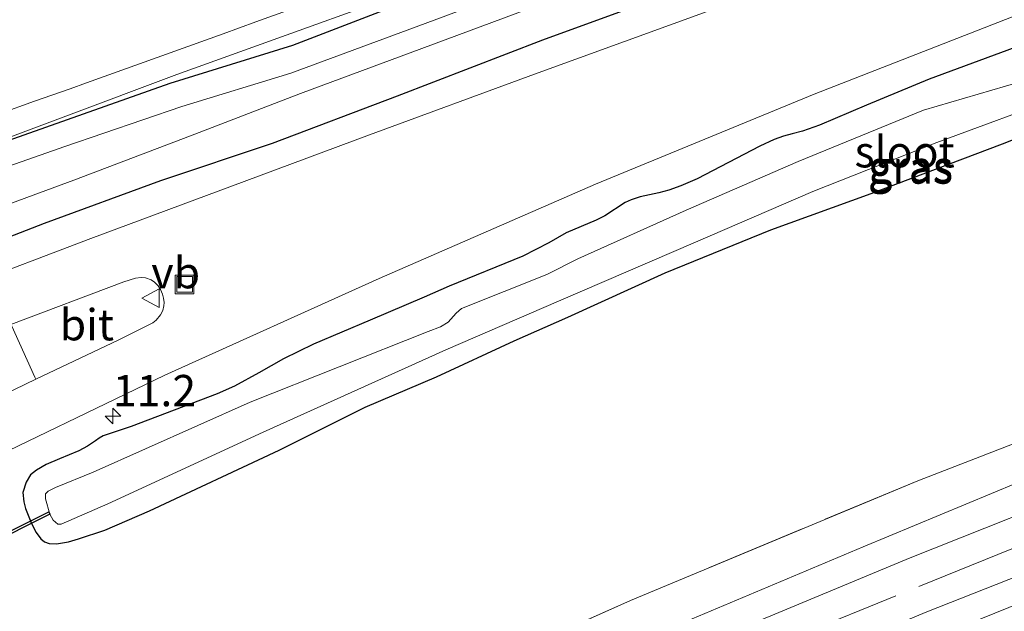
# Model space of a CAD drawing. Units: metres. Extents: x 56895 to 60005, y 443750 to 445741.
# Drawn here: x 58847 to 58926, y 444858 to 444905 of the extents above; entities that cross this region are included whole.
import ezdxf
from ezdxf.enums import TextEntityAlignment as Align

# ---------------------------------------------------------------- set-up
doc = ezdxf.new("R2010")
doc.units = ezdxf.units.M
doc.linetypes.add('IE-TERREINAFSCHEIDING', pattern=[10, 8, -2])
doc.layers.get('0').update_dxf_attribs({"lineweight": 25})
for name, color, linetype, lineweight in [('B-ME-AM-KILOMETR-S-B1', 7, 'Continuous', 18), ('B-ME-GW-INSTEEKWATERGANG-L-B1', 10, 'Continuous', 25), ('B-ME-IE-GRASLAND-GV-B6', 93, 'Continuous', 18), ('B-ME-IE-HULPGEOMETRIE-L-B1', 53, 'Continuous', 18), ('B-ME-IE-INRICHTINGSELEMENT-S-B1', 253, 'Continuous', 18), ('B-ME-IE-TERREINAFSCHEIDING-RASTERHEKWERK-L-B1', 8, 'IE-TERREINAFSCHEIDING', 18), ('B-ME-KW-DUIKER-GV-B6', 10, 'Continuous', 25), ('B-ME-OG-WATER-GV-B6', 153, 'Continuous', 18), ('B-ME-SB-SPOOR-GV-B6', 253, 'Continuous', 18), ('B-ME-SB-SPOOR-L-B1', 253, 'Continuous', 18), ('B-ME-VH-VERH_SOORT-BITUMEN-GV-B6', 8, 'IE-TERREINAFSCHEIDING-NATUURLIJK-HOUTWAL', 18), ('B-ME-VH-VERH_SOORT-HALF_VERHARDING-GV-B6', 8, 'IE-TERREINAFSCHEIDING-NATUURLIJK-HOUTWAL', 18), ('B-ME-VW-MEUBILAIR_WEGMEUBILAIR-VERKEERSBORD-S-B1', 8, 'Continuous', 18)]:
    doc.layers.add(name, color=color, linetype=linetype, lineweight=lineweight)
doc.styles.add('NLCS-ISO', font='NLCS-ISO.TTF')
doc.linetypes.add('IE-TERREINAFSCHEIDING-NATUURLIJK-HOUTWAL', pattern='A,7,-1.5,[67,NLCS.SHX,S=0.75,R=45,X=0,Y=0],-1.5,7,-1.5,[70,NLCS.SHX,S=0.75,R=0,X=0,Y=0],-1.5', length=20)

# ---------------------------------------------------------------- blocks, each defined once
blk = doc.blocks.new('put')
for p, q in [((0.75, 0.75), (-0.75, 0.75)), ((-0.75, 0.75), (-0.75, -0.75)), ((0.75, -0.75), (0.75, 0.75)), ((-0.75, -0.75), (0.75, -0.75))]:
    blk.add_line(p, q)
blk.add_lwpolyline([(-0.625, 0.625), (0.625, 0.625), (0.625, -0.625), (-0.625, -0.625)], close=True)
blk = doc.blocks.new('verkeersbord')
for p, q in [((0, 0.75), (-0.75, -0.625)), ((0.75, -0.625), (0, 0.75)), ((-0.75, -0.625), (0.75, -0.625))]:
    blk.add_line(p, q)
blk = doc.blocks.new('hecto')
for p, q in [((0, 0.625), (-0.625, 0)), ((0, -0.625), (0, 0.625)), ((-0.625, 0), (0.625, 0)), ((0.625, 0), (0, -0.625))]:
    blk.add_line(p, q)

msp = doc.modelspace()

# ---------------------------------------------------------------- linework, layer by layer
at = {"layer": 'B-ME-GW-INSTEEKWATERGANG-L-B1'}
for points in [[(59021.0662, 444958.4605, 5.2533), (59009.3696, 444954.3804, 5.2186), (58997.2772, 444950.0054, 5.2123), (58986.1081, 444946.0427, 5.2186), (58973.2357, 444941.5817, 5.1934), (58964.5327, 444938.3005, 5.1745), (58951.6937, 444933.6962, 5.1997), (58941.1378, 444929.9501, 5.2155), (58930.4141, 444926.0931, 5.247), (58918.4985, 444921.608, 5.2312), (58905.5567, 444917.0019, 5.2438), (58894.127, 444912.9472, 5.2879), (58882.1437, 444908.5072, 5.31), (58869.0046, 444903.4348, 5.2785), (58859.2406, 444900.3964, 5.2208)], [(58841.205, 444886.1181, 5.2397), (58849.2371, 444889.2485, 5.2429), (58858.5036, 444892.6425, 5.2523), (58867.4122, 444895.6343, 5.2555), (58877.3919, 444899.401, 5.2712), (58888.9631, 444903.885, 5.2681), (58898.822, 444907.5056, 5.2586), (58907.7451, 444910.5542, 5.2775), (58918.5426, 444914.5925, 5.3059), (58929.1166, 444918.4829, 5.2996), (58941.6904, 444923.2522, 5.2807), (58953.8351, 444927.5768, 5.2996), (58965.6012, 444931.509, 5.3185), (58975.1093, 444935.1953, 5.2492), (58985.0702, 444938.576, 5.2429), (58997.5756, 444942.8556, 5.2996), (59006.8855, 444946.127, 5.2901), (59016.537, 444949.5536, 5.2996)], [(58927.1953, 444903.4659, 5.2911), (58919.7828, 444900.7293, 5.3451), (58914.7824, 444898.6525, 5.337), (58911.0248, 444897.0739, 5.3154), (58909.663, 444896.5781, 5.3154), (58908.8515, 444896.3653, 5.3073), (58908.1497, 444896.1766, 5.3046), (58907.4093, 444895.9298, 5.3046), (58906.2732, 444895.3807, 5.3046), (58901.2691, 444892.7706, 5.31), (58899.9831, 444892.2277, 5.2992), (58899.0023, 444891.8665, 5.2992), (58898.2302, 444891.6676, 5.2965), (58896.7331, 444891.3456, 5.2938), (58896.019, 444891.1082, 5.2911), (58895.5336, 444890.8924, 5.2911), (58893.9177, 444889.8191, 5.3019), (58893.2098, 444889.4804, 5.2938), (58890.8217, 444888.4594, 5.283), (58889.4429, 444887.6768, 5.2776), (58887.3686, 444886.6042, 5.2749), (58881.5011, 444884.2212, 5.3208), (58879.494, 444883.3348, 5.3154), (58875.2041, 444881.4992, 5.365), (58870.6803, 444879.5933, 5.3289), (58868.2993, 444878.4197, 5.3289), (58866.3215, 444877.29, 5.2997), (58864.3901, 444876.2383, 5.3042), (58863.0054, 444875.626, 5.3312), (58856.1571, 444873.0074, 5.3695), (58853.9227, 444872.2624, 5.3587), (58853.5865, 444872.0845, 5.3479), (58853.2905, 444871.8765, 5.3343), (58852.6638, 444871.4335, 5.3316), (58851.9698, 444871.0553, 5.3235), (58850.4295, 444870.4373, 5.283), (58849.3668, 444869.9733, 5.2722), (58848.6079, 444869.5278, 5.2533), (58848.1211, 444869.149, 5.2425), (58847.7657, 444868.5653, 5.2344), (58847.5116, 444867.7366, 5.2263), (58847.5953, 444866.9977, 5.2209), (58847.7106, 444866.4621, 5.202), (58848.1948, 444865.2588, 5.175), (58848.5598, 444864.5601, 5.1399), (58848.9348, 444864.0424, 5.1399), (58849.2433, 444863.7966, 5.1399), (58849.6027, 444863.6576, 5.1291), (58850.1979, 444863.6462, 5.1237), (58851.1517, 444863.791, 5.1237), (58851.9493, 444864.0432, 5.1102), (58854.0391, 444864.7371, 5.0589), (58857.5989, 444866.2901, 5.0562), (58867.9535, 444871.1153, 4.9914), (58874.7938, 444874.5514, 4.9806), (58880.5021, 444876.9668, 4.9725), (58886.6694, 444879.84, 4.9482), (58890.9634, 444881.741, 4.9212), (58898.7143, 444885.277, 4.9401), (58907.1369, 444888.7104, 4.9428), (58915.1461, 444891.5988, 4.9563), (58925.6083, 444895.5753, 5.0211), (58934.4529, 444899.0691, 4.9806)], [(58859.2406, 444900.3964, 5.2208), (58844.0923, 444895.0453, 5.1803), (58824.8229, 444887.7637, 5.0841)]]:
    msp.add_polyline3d(points, dxfattribs=at)
at = {"layer": 'B-ME-IE-GRASLAND-GV-B6'}
for points in [[(59176.627, 445002.4134, 5.4045), (59163.1358, 444997.8763, 5.4176), (59147.3393, 444992.5031, 5.4248), (59128.9579, 444986.2759, 5.4032), (59110.848, 444980.1447, 5.4194), (59092.7556, 444974.0196, 5.4068), (59075.7509, 444968.0226, 5.4392), (59061.1463, 444962.8734, 5.396), (59044.3338, 444957.1413, 5.3942), (59027.6651, 444951.2531, 5.3942), (59009.4022, 444944.8018, 5.3834), (58996.6999, 444940.2359, 5.369), (58980.7834, 444934.6726, 5.3996), (58967.3989, 444929.8066, 5.423), (58952.0209, 444924.3645, 5.4194), (58935.5532, 444918.4094, 5.4374), (58919.1561, 444912.4497, 5.4554), (58902.6585, 444906.356, 5.4338), (58888.311, 444901.1203, 5.4482), (58875.1522, 444896.2848, 5.4428), (58865.1586, 444892.5575, 5.4554), (58852.9288, 444888.0206, 5.4284), (58842.5657, 444884.084, 5.4176)], [(58824.573, 444887.8931, 5.171), (58859.7806, 444901.0997, 5.1796), (59031.4966, 444962.9564, 5.2214), (59117.7534, 444992.757, 5.2422), (59145.7482, 445002.1559, 5.249), (59146.9166, 445002.1656, 5.2902)], [(59031.4966, 444962.9564, 5.2214), (58859.7806, 444901.0997, 5.1796), (58824.573, 444887.8931, 5.171)], [(59026.5384, 444958.4703, 4.5603), (59012.8487, 444953.7921, 4.5632), (59000.1726, 444949.2601, 4.5691), (58989.1719, 444945.2215, 4.5486), (58976.9239, 444940.9872, 4.5486), (58963.0161, 444935.8945, 4.5457), (58950.6272, 444931.3408, 4.5457), (58938.1125, 444926.8363, 4.5515), (58925.5433, 444922.5317, 4.5632), (58911.3075, 444917.1052, 4.5515), (58897.727, 444911.9262, 4.502), (58887.3162, 444908.0725, 4.5292), (58878.8806, 444904.9165, 4.5565), (58868.875, 444901.2195, 4.554), (58860.1842, 444898.5559, 4.4971), (58850.8643, 444895.372, 4.5144), (58838.9487, 444891.1764, 4.5565)], [(58844.0923, 444895.0453, 5.1803), (58859.2406, 444900.3964, 5.2208), (58869.0046, 444903.4348, 5.2785), (58882.1437, 444908.5072, 5.31), (58894.127, 444912.9472, 5.2879), (58905.5567, 444917.0019, 5.2438), (58918.4985, 444921.608, 5.2312), (58930.4141, 444926.0931, 5.247), (58941.1378, 444929.9501, 5.2155), (58951.6937, 444933.6962, 5.1997), (58964.5327, 444938.3005, 5.1745), (58973.2357, 444941.5817, 5.1934), (58986.1081, 444946.0427, 5.2186), (58997.2772, 444950.0054, 5.2123), (59009.3696, 444954.3804, 5.2186), (59021.0662, 444958.4605, 5.2533)], [(59021.0662, 444958.4605, 5.2533), (59009.3696, 444954.3804, 5.2186), (58997.2772, 444950.0054, 5.2123), (58986.1081, 444946.0427, 5.2186), (58973.2357, 444941.5817, 5.1934), (58964.5327, 444938.3005, 5.1745), (58951.6937, 444933.6962, 5.1997), (58941.1378, 444929.9501, 5.2155), (58930.4141, 444926.0931, 5.247), (58918.4985, 444921.608, 5.2312), (58905.5567, 444917.0019, 5.2438), (58894.127, 444912.9472, 5.2879), (58882.1437, 444908.5072, 5.31), (58869.0046, 444903.4348, 5.2785), (58859.2406, 444900.3964, 5.2208), (58844.0923, 444895.0453, 5.1803)], [(58839.3697, 444888.1823, 4.5565), (58851.575, 444892.6699, 4.5317), (58860.8643, 444896.2087, 4.4971), (58869.6555, 444899.5851, 4.554), (58879.3274, 444903.1913, 4.5565), (58887.7035, 444906.2856, 4.5292), (58898.3673, 444910.2287, 4.502), (58911.7346, 444915.1292, 4.5515), (58926.1575, 444920.2561, 4.5632), (58938.7685, 444924.7109, 4.5515), (58950.919, 444929.0191, 4.5457), (58963.5141, 444933.5643, 4.5457), (58977.0578, 444938.4606, 4.5486), (58989.6211, 444942.9146, 4.5486), (59000.5743, 444946.8959, 4.5691), (59013.4842, 444951.4562, 4.5632)], [(59016.537, 444949.5536, 5.2996), (59006.8855, 444946.127, 5.2901), (58997.5756, 444942.8556, 5.2996), (58985.0702, 444938.576, 5.2429), (58975.1093, 444935.1953, 5.2492), (58965.6012, 444931.509, 5.3185), (58953.8351, 444927.5768, 5.2996), (58941.6904, 444923.2522, 5.2807), (58929.1166, 444918.4829, 5.2996), (58918.5426, 444914.5925, 5.3059), (58907.7451, 444910.5542, 5.2775), (58898.822, 444907.5056, 5.2586), (58888.9631, 444903.885, 5.2681), (58877.3919, 444899.401, 5.2712), (58867.4122, 444895.6343, 5.2555), (58858.5036, 444892.6425, 5.2523), (58849.2371, 444889.2485, 5.2429), (58841.205, 444886.1181, 5.2397)], [(58841.205, 444886.1181, 5.2397), (58849.2371, 444889.2485, 5.2429), (58858.5036, 444892.6425, 5.2523), (58867.4122, 444895.6343, 5.2555), (58877.3919, 444899.401, 5.2712), (58888.9631, 444903.885, 5.2681), (58898.822, 444907.5056, 5.2586), (58907.7451, 444910.5542, 5.2775), (58918.5426, 444914.5925, 5.3059), (58929.1166, 444918.4829, 5.2996), (58941.6904, 444923.2522, 5.2807), (58953.8351, 444927.5768, 5.2996), (58965.6012, 444931.509, 5.3185), (58975.1093, 444935.1953, 5.2492), (58985.0702, 444938.576, 5.2429), (58997.5756, 444942.8556, 5.2996), (59006.8855, 444946.127, 5.2901), (59016.537, 444949.5536, 5.2996)], [(58842.3936, 444869.176, 5.387), (58858.8406, 444877.1139, 5.4446), (58875.9175, 444884.831, 5.4374), (58893.1742, 444892.3456, 5.4212), (58910.6011, 444899.5459, 5.4068), (58929.6078, 444906.9595, 5.4104), (58947.2873, 444913.5003, 5.4302), (58961.1402, 444918.4628, 5.4536), (58974.5509, 444923.338, 5.4086), (58986.2552, 444927.5218, 5.4068), (58998.9266, 444932.1753, 5.3996), (59010.7762, 444936.2823, 5.3942), (59022.2235, 444940.2176, 5.405)], [(58845.6152, 444897.9694, 5.5314), (58848.4446, 444898.9667, 5.5242), (58851.274, 444899.9639, 5.517), (58852.5819, 444900.4335, 5.5178), (58855.4055, 444901.4473, 5.5194), (58858.229, 444902.461, 5.521), (58860.658, 444903.3393, 5.524), (58863.4792, 444904.3594, 5.5274), (58866.0764, 444905.3032, 5.5306), (58868.896, 444906.3278, 5.534)], [(59018.9775, 444905.3121, 4.6834), (59012.1259, 444902.9156, 4.6828), (59010.8335, 444902.4635, 4.6827), (58994.1181, 444896.6168, 4.6812), (58968.2187, 444887.3448, 4.7329), (58944.7172, 444878.7104, 4.8072), (58918.8753, 444868.6828, 4.7802), (58895.9704, 444859.1262, 4.8342), (58875.3766, 444849.9303, 4.8229), (58854.8395, 444840.4343, 4.8049), (58844.1797, 444835.0155, 4.7367)], [(58927.1953, 444903.4659, 5.2911), (58919.7828, 444900.7293, 5.3451), (58914.7824, 444898.6525, 5.337), (58911.0248, 444897.0739, 5.3154), (58909.663, 444896.5781, 5.3154), (58908.8515, 444896.3653, 5.3073), (58908.1497, 444896.1766, 5.3046), (58907.4093, 444895.9298, 5.3046), (58906.2732, 444895.3807, 5.3046), (58901.2691, 444892.7706, 5.31), (58899.9831, 444892.2277, 5.2992), (58899.0023, 444891.8665, 5.2992), (58898.2302, 444891.6676, 5.2965), (58896.7331, 444891.3456, 5.2938), (58896.019, 444891.1082, 5.2911), (58895.5336, 444890.8924, 5.2911), (58893.9177, 444889.8191, 5.3019), (58893.2098, 444889.4804, 5.2938), (58890.8217, 444888.4594, 5.283), (58889.4429, 444887.6768, 5.2776), (58887.3686, 444886.6042, 5.2749), (58881.5011, 444884.2212, 5.3208), (58879.494, 444883.3348, 5.3154), (58875.2041, 444881.4992, 5.365), (58870.6803, 444879.5933, 5.3289), (58868.2993, 444878.4197, 5.3289), (58866.3215, 444877.29, 5.2997), (58864.3901, 444876.2383, 5.3042), (58863.0054, 444875.626, 5.3312), (58856.1571, 444873.0074, 5.3695), (58853.9227, 444872.2624, 5.3587), (58853.5865, 444872.0845, 5.3479), (58853.2905, 444871.8765, 5.3343), (58852.6638, 444871.4335, 5.3316), (58851.9698, 444871.0553, 5.3235), (58850.4295, 444870.4373, 5.283), (58849.3668, 444869.9733, 5.2722), (58848.6079, 444869.5278, 5.2533), (58848.1211, 444869.149, 5.2425), (58847.7657, 444868.5653, 5.2344), (58847.5116, 444867.7366, 5.2263), (58847.5953, 444866.9977, 5.2209), (58847.7106, 444866.4621, 5.202), (58848.1948, 444865.2588, 5.175), (58848.5598, 444864.5601, 5.1399), (58848.9348, 444864.0424, 5.1399), (58849.2433, 444863.7966, 5.1399), (58849.6027, 444863.6576, 5.1291), (58850.1979, 444863.6462, 5.1237), (58851.1517, 444863.791, 5.1237), (58851.9493, 444864.0432, 5.1102), (58854.0391, 444864.7371, 5.0589), (58857.5989, 444866.2901, 5.0562), (58867.9535, 444871.1153, 4.9914), (58874.7938, 444874.5514, 4.9806), (58880.5021, 444876.9668, 4.9725), (58886.6694, 444879.84, 4.9482), (58890.9634, 444881.741, 4.9212), (58898.7143, 444885.277, 4.9401), (58907.1369, 444888.7104, 4.9428), (58915.1461, 444891.5988, 4.9563), (58925.6083, 444895.5753, 5.0211), (58934.4529, 444899.0691, 4.9806)], [(58934.4529, 444899.0691, 4.9806), (58925.6083, 444895.5753, 5.0211), (58915.1461, 444891.5988, 4.9563), (58907.1369, 444888.7104, 4.9428), (58898.7143, 444885.277, 4.9401), (58890.9634, 444881.741, 4.9212), (58886.6694, 444879.84, 4.9482), (58880.5021, 444876.9668, 4.9725), (58874.7938, 444874.5514, 4.9806), (58867.9535, 444871.1153, 4.9914), (58857.5989, 444866.2901, 5.0562), (58854.0391, 444864.7371, 5.0589), (58851.9493, 444864.0432, 5.1102), (58851.1517, 444863.791, 5.1237), (58850.1979, 444863.6462, 5.1237), (58849.6027, 444863.6576, 5.1291), (58849.2433, 444863.7966, 5.1399), (58848.9348, 444864.0424, 5.1399), (58848.5598, 444864.5601, 5.1399), (58848.1948, 444865.2588, 5.175), (58847.7106, 444866.4621, 5.202), (58847.5953, 444866.9977, 5.2209), (58847.5116, 444867.7366, 5.2263), (58847.7657, 444868.5653, 5.2344), (58848.1211, 444869.149, 5.2425), (58848.6079, 444869.5278, 5.2533), (58849.3668, 444869.9733, 5.2722), (58850.4295, 444870.4373, 5.283), (58851.9698, 444871.0553, 5.3235), (58852.6638, 444871.4335, 5.3316), (58853.2905, 444871.8765, 5.3343), (58853.5865, 444872.0845, 5.3479), (58853.9227, 444872.2624, 5.3587), (58856.1571, 444873.0074, 5.3695), (58863.0054, 444875.626, 5.3312), (58864.3901, 444876.2383, 5.3042), (58866.3215, 444877.29, 5.2997), (58868.2993, 444878.4197, 5.3289), (58870.6803, 444879.5933, 5.3289), (58875.2041, 444881.4992, 5.365), (58879.494, 444883.3348, 5.3154), (58881.5011, 444884.2212, 5.3208), (58887.3686, 444886.6042, 5.2749), (58889.4429, 444887.6768, 5.2776), (58890.8217, 444888.4594, 5.283), (58893.2098, 444889.4804, 5.2938), (58893.9177, 444889.8191, 5.3019), (58895.5336, 444890.8924, 5.2911), (58896.019, 444891.1082, 5.2911), (58896.7331, 444891.3456, 5.2938), (58898.2302, 444891.6676, 5.2965), (58899.0023, 444891.8665, 5.2992), (58899.9831, 444892.2277, 5.2992), (58901.2691, 444892.7706, 5.31), (58906.2732, 444895.3807, 5.3046), (58907.4093, 444895.9298, 5.3046), (58908.1497, 444896.1766, 5.3046), (58908.8515, 444896.3653, 5.3073), (58909.663, 444896.5781, 5.3154), (58911.0248, 444897.0739, 5.3154), (58914.7824, 444898.6525, 5.337), (58919.7828, 444900.7293, 5.3451), (58927.1953, 444903.4659, 5.2911)], [(58930.2126, 444901.45, 4.5772), (58919.3266, 444898.2548, 4.5826), (58909.3382, 444894.15, 4.588), (58900.4079, 444890.2713, 4.588), (58891.7466, 444886.3841, 4.588), (58889.2743, 444885.1413, 4.588), (58882.4917, 444882.4203, 4.588), (58882.0574, 444882.06, 4.588), (58881.4269, 444881.3348, 4.588), (58880.8078, 444880.9536, 4.588), (58879.8139, 444880.5877, 4.588), (58865.6266, 444874.9406, 4.588), (58853.1239, 444869.356, 4.588), (58850.1023, 444868.1414, 4.588), (58849.5258, 444867.8491, 4.588), (58849.3226, 444867.6295, 4.588), (58849.3033, 444867.2237, 4.588), (58849.6685, 444866.0227, 4.588), (58849.9198, 444865.5203, 4.588), (58850.2956, 444865.2097, 4.588), (58850.5599, 444865.2144, 4.588), (58854.2858, 444866.8409, 4.588), (58866.6606, 444872.5571, 4.588), (58881.228, 444879.1365, 4.588), (58890.2202, 444883.0075, 4.588), (58901.1498, 444887.7107, 4.588), (58910.4913, 444891.7643, 4.588), (58920.3731, 444895.6688, 4.5826), (58930.605, 444899.4605, 4.5772)], [(58814.4959, 444859.8683, 5.493), (58819.7763, 444870.7337, 5.4185), (58832.4403, 444875.7967, 5.4216), (58846.2323, 444881.0221, 5.5098), (58846.5625, 444881.147, 5.5104), (58846.6213, 444881.0068, 5.6426), (58848.4578, 444876.9583, 5.6356), (58848.5453, 444876.7762, 5.5256), (58836.4396, 444870.9422, 5.5209), (58822.1594, 444863.8288, 5.5051), (58814.4959, 444859.8683, 5.493)]]:
    msp.add_polyline3d(points, dxfattribs=at)
at = {"layer": 'B-ME-IE-HULPGEOMETRIE-L-B1'}
msp.add_polyline3d([(59145.7482, 445002.1559, 5.249), (59117.7534, 444992.757, 5.2422), (59031.4966, 444962.9564, 5.2214), (58859.7806, 444901.0997, 5.1796), (58824.573, 444887.8931, 5.171)], dxfattribs=at)
at = {"layer": 'B-ME-IE-TERREINAFSCHEIDING-RASTERHEKWERK-L-B1'}
for points in [[(58781.4396, 444791.8483, 4.9966), (58784.3491, 444793.6234, 4.9962), (58803.4642, 444804.5999, 4.9805), (58825.1813, 444816.5078, 5.0052), (58844.7849, 444826.4499, 5.0457), (58857.0009, 444832.5879, 5.0345), (58874.4008, 444840.8895, 5.0277), (58891.9032, 444848.7963, 5.0075), (58909.6923, 444856.4842, 5.0165), (58927.6503, 444863.7638, 5.0187), (58948.2586, 444871.7333, 5.0187), (58966.3269, 444878.3868, 5.0367), (58984.6323, 444884.927, 5.0435), (59002.832, 444891.4176, 5.048), (59023.1842, 444898.7178, 5.0412), (59038.9327, 444904.2685, 5.048), (59059.7293, 444911.5656, 5.048), (59080.5085, 444918.8073, 5.048), (59101.4797, 444925.9937, 5.0975), (59124.8887, 444934.0535, 5.1335), (59148.3356, 444942.0405, 5.1222), (59157.2031, 444945.0576, 5.1054)], [(59010.8335, 444902.4635, 4.6827), (58994.1181, 444896.6168, 4.6812), (58968.2187, 444887.3448, 4.7329), (58944.7172, 444878.7104, 4.8072), (58918.8753, 444868.6828, 4.7802), (58895.9704, 444859.1262, 4.8342), (58875.3766, 444849.9303, 4.8229), (58854.8395, 444840.4343, 4.8049), (58844.1797, 444835.0155, 4.7367)]]:
    msp.add_polyline3d(points, dxfattribs=at)
at = {"layer": 'B-ME-KW-DUIKER-GV-B6'}
msp.add_polyline3d([(58849.6685, 444866.0227, 4.588), (58818.6376, 444850.4186, 4.7725), (58818.5478, 444850.5973, 4.7725), (58849.5787, 444866.2013, 4.588), (58849.6685, 444866.0227, 4.588)], dxfattribs=at)
at = {"layer": 'B-ME-OG-WATER-GV-B6'}
for points in [[(58838.9487, 444891.1764, 4.5565), (58850.8643, 444895.372, 4.5144), (58860.1842, 444898.5559, 4.4971), (58868.875, 444901.2195, 4.554), (58878.8806, 444904.9165, 4.5565), (58887.3162, 444908.0725, 4.5292), (58897.727, 444911.9262, 4.502), (58911.3075, 444917.1052, 4.5515), (58925.5433, 444922.5317, 4.5632), (58938.1125, 444926.8363, 4.5515), (58950.6272, 444931.3408, 4.5457), (58963.0161, 444935.8945, 4.5457), (58976.9239, 444940.9872, 4.5486), (58989.1719, 444945.2215, 4.5486), (59000.1726, 444949.2601, 4.5691), (59012.8487, 444953.7921, 4.5632), (59026.5384, 444958.4703, 4.5603)], [(59013.4842, 444951.4562, 4.5632), (59000.5743, 444946.8959, 4.5691), (58989.6211, 444942.9146, 4.5486), (58977.0578, 444938.4606, 4.5486), (58963.5141, 444933.5643, 4.5457), (58950.919, 444929.0191, 4.5457), (58938.7685, 444924.7109, 4.5515), (58926.1575, 444920.2561, 4.5632), (58911.7346, 444915.1292, 4.5515), (58898.3673, 444910.2287, 4.502), (58887.7035, 444906.2856, 4.5292), (58879.3274, 444903.1913, 4.5565), (58869.6555, 444899.5851, 4.554), (58860.8643, 444896.2087, 4.4971), (58851.575, 444892.6699, 4.5317), (58839.3697, 444888.1823, 4.5565)], [(58930.605, 444899.4605, 4.5772), (58920.3731, 444895.6688, 4.5826), (58910.4913, 444891.7643, 4.588), (58901.1498, 444887.7107, 4.588), (58890.2202, 444883.0075, 4.588), (58881.228, 444879.1365, 4.588), (58866.6606, 444872.5571, 4.588), (58854.2858, 444866.8409, 4.588), (58850.5599, 444865.2144, 4.588), (58850.2956, 444865.2097, 4.588), (58849.9198, 444865.5203, 4.588), (58849.6685, 444866.0227, 4.588), (58849.3033, 444867.2237, 4.588), (58849.3226, 444867.6295, 4.588), (58849.5258, 444867.8491, 4.588), (58850.1023, 444868.1414, 4.588), (58853.1239, 444869.356, 4.588), (58865.6266, 444874.9406, 4.588), (58879.8139, 444880.5877, 4.588), (58880.8078, 444880.9536, 4.588), (58881.4269, 444881.3348, 4.588), (58882.0574, 444882.06, 4.588), (58882.4917, 444882.4203, 4.588), (58889.2743, 444885.1413, 4.588), (58891.7466, 444886.3841, 4.588), (58900.4079, 444890.2713, 4.588), (58909.3382, 444894.15, 4.588), (58919.3266, 444898.2548, 4.5826), (58930.2126, 444901.45, 4.5772)]]:
    msp.add_polyline3d(points, dxfattribs=at)
at = {"layer": 'B-ME-SB-SPOOR-GV-B6'}
for points in [[(58838.8859, 444828.8355, 4.6699), (58852.1823, 444835.4518, 4.6733), (58864.0797, 444841.1344, 4.687), (58877.8045, 444847.4918, 4.6767), (58889.6667, 444852.9421, 4.7075), (58900.8693, 444857.6467, 4.7383), (58914.5, 444863.3994, 4.6972), (58926.7922, 444868.5035, 4.663), (58939.5435, 444873.3449, 4.6801), (58950.7836, 444877.5809, 4.6733), (58967.6048, 444883.7744, 4.6733), (58984.4307, 444889.7058, 4.6972), (59001.0542, 444895.7123, 4.622), (59015.8383, 444900.9514, 4.6391), (59031.3574, 444906.3917, 4.6254), (59049.687, 444913.0451, 4.6459), (59063.3904, 444917.8583, 4.6767), (59079.4645, 444923.3042, 4.6494), (59097.6907, 444929.6279, 4.622), (59112.4043, 444934.6516, 4.6665), (59128.0392, 444939.9716, 4.6938), (59143.2089, 444945.1565, 4.6801), (59160.051, 444950.9177, 4.6665)], [(59021.3843, 444893.4085, 4.8274), (59012.44, 444890.2224, 4.8599), (58999.2075, 444885.5841, 4.8662), (58988.3483, 444881.8098, 4.9062), (58978.5298, 444878.2011, 4.9174), (58965.8247, 444873.5723, 4.8887), (58955.1287, 444869.7293, 4.8974), (58942.5684, 444865.0126, 4.8887), (58928.2262, 444859.4157, 4.8412), (58918.5661, 444855.5108, 4.8412), (58900.7377, 444847.9119, 4.7624), (58887.0873, 444841.9658, 4.7612), (58873.0102, 444835.6542, 4.8337), (58858.3877, 444828.67, 4.8649), (58845.9199, 444822.308, 4.8724)]]:
    msp.add_polyline3d(points, dxfattribs=at)
at = {"layer": 'B-ME-SB-SPOOR-L-B1'}
for points in [[(59158.6344, 444948.0028, 5.0915), (59154.1536, 444946.4895, 5.0991), (59135.921, 444940.2816, 5.0809), (59110.1558, 444931.4572, 5.093), (59084.7699, 444922.6892, 5.1052), (59060.9222, 444914.398, 5.095), (59042.9719, 444908.1126, 5.0829), (59024.0982, 444901.4566, 5.0505), (59013.1161, 444897.5993, 5.0444), (58999.5572, 444892.721, 5.0485), (58978.9603, 444885.3565, 5.0343), (58964.654, 444880.2142, 5.0181), (58949.6061, 444874.6659, 5.0606), (58934.1736, 444868.871, 5.0647), (58918.2644, 444862.5202, 5.0707), (58904.7787, 444856.9257, 5.0566), (58890.2194, 444850.6419, 5.0424), (58876.0128, 444844.2058, 5.0343), (58861.6637, 444837.4755, 5.0242), (58849.0729, 444831.3887, 5.0039), (58840.9736, 444827.2986, 4.9958)], [(59155.855, 444942.2836, 5.1259), (59137.8462, 444936.141, 5.0917), (59119.9956, 444930.068, 5.0896), (59101.3038, 444923.6426, 5.0734), (59083.0435, 444917.3141, 5.0755), (59065.6095, 444911.2221, 5.0917), (59045.7319, 444904.2669, 5.1119), (59025.0859, 444897.007, 5.0917), (59005.3593, 444890.0275, 5.0815), (58984.5908, 444882.5803, 5.0775), (58973.0676, 444878.4543, 5.0734), (58955.7249, 444872.1506, 5.0532), (58937.1811, 444865.1565, 5.0613), (58919.5725, 444858.2043, 5.0653), (58905.4134, 444852.2819, 5.0613), (58894.2302, 444847.4219, 5.0633), (58879.002, 444840.6119, 5.0653), (58865.6532, 444834.3769, 5.0532), (58852.5811, 444828.0511, 5.0431), (58838.9483, 444821.2054, 5.0471)]]:
    msp.add_polyline3d(points, dxfattribs=at)
at = {"layer": 'B-ME-VH-VERH_SOORT-BITUMEN-GV-B6'}
for points in [[(58842.5657, 444884.084, 5.4176), (58852.9288, 444888.0206, 5.4284), (58865.1586, 444892.5575, 5.4554), (58875.1522, 444896.2848, 5.4428), (58888.311, 444901.1203, 5.4482), (58902.6585, 444906.356, 5.4338), (58919.1561, 444912.4497, 5.4554), (58935.5532, 444918.4094, 5.4374), (58952.0209, 444924.3645, 5.4194), (58967.3989, 444929.8066, 5.423), (58980.7834, 444934.6726, 5.3996), (58996.6999, 444940.2359, 5.369), (59009.4022, 444944.8018, 5.3834), (59027.6651, 444951.2531, 5.3942)], [(59022.2235, 444940.2176, 5.405), (59010.7762, 444936.2823, 5.3942), (58998.9266, 444932.1753, 5.3996), (58986.2552, 444927.5218, 5.4068), (58974.5509, 444923.338, 5.4086), (58961.1402, 444918.4628, 5.4536), (58947.2873, 444913.5003, 5.4302), (58929.6078, 444906.9595, 5.4104), (58910.6011, 444899.5459, 5.4068), (58893.1742, 444892.3456, 5.4212), (58875.9175, 444884.831, 5.4374), (58858.8406, 444877.1139, 5.4446), (58842.3936, 444869.176, 5.387)], [(58868.896, 444906.3278, 5.534), (58866.0764, 444905.3032, 5.5306), (58863.4792, 444904.3594, 5.5274), (58860.658, 444903.3393, 5.524), (58858.229, 444902.461, 5.521), (58855.4055, 444901.4473, 5.5194), (58852.5819, 444900.4335, 5.5178), (58851.274, 444899.9639, 5.517), (58848.4446, 444898.9667, 5.5242), (58845.6152, 444897.9694, 5.5314)], [(58836.4396, 444870.9422, 5.5209), (58848.5453, 444876.7762, 5.5256), (58855.1087, 444879.9077, 5.5398), (58857.8605, 444881.2936, 5.5366), (58858.1472, 444881.5069, 5.5366), (58858.4893, 444881.9295, 5.5366), (58858.6709, 444882.2695, 5.5366), (58858.7515, 444882.6514, 5.5366), (58858.77, 444882.9165, 5.5366), (58858.7203, 444883.2524, 5.5366), (58858.635, 444883.5671, 5.5366), (58858.4843, 444883.9449, 5.5366), (58858.3016, 444884.2424, 5.5366), (58858.0084, 444884.5354, 5.5366), (58857.7406, 444884.7081, 5.5366), (58857.2955, 444884.8698, 5.5287), (58856.9528, 444884.9125, 5.5287), (58856.4938, 444884.8452, 5.5287), (58855.548, 444884.5456, 5.5256), (58846.5625, 444881.147, 5.5104)], [(58846.5625, 444881.147, 5.5104), (58855.548, 444884.5456, 5.5256), (58856.4938, 444884.8452, 5.5287), (58856.9528, 444884.9125, 5.5287), (58857.2955, 444884.8698, 5.5287), (58857.7406, 444884.7081, 5.5366), (58858.0084, 444884.5354, 5.5366), (58858.3016, 444884.2424, 5.5366), (58858.4843, 444883.9449, 5.5366), (58858.635, 444883.5671, 5.5366), (58858.7203, 444883.2524, 5.5366), (58858.77, 444882.9165, 5.5366), (58858.7515, 444882.6514, 5.5366), (58858.6709, 444882.2695, 5.5366), (58858.4893, 444881.9295, 5.5366), (58858.1472, 444881.5069, 5.5366), (58857.8605, 444881.2936, 5.5366), (58855.1087, 444879.9077, 5.5398), (58848.5453, 444876.7762, 5.5256), (58848.4578, 444876.9583, 5.6356), (58846.6213, 444881.0068, 5.6426), (58846.5625, 444881.147, 5.5104)]]:
    msp.add_polyline3d(points, dxfattribs=at)
at = {"layer": 'B-ME-VH-VERH_SOORT-HALF_VERHARDING-GV-B6'}
for points in [[(58844.1797, 444835.0155, 4.7367), (58854.8395, 444840.4343, 4.8049), (58875.3766, 444849.9303, 4.8229), (58895.9704, 444859.1262, 4.8342), (58918.8753, 444868.6828, 4.7802), (58944.7172, 444878.7104, 4.8072), (58968.2187, 444887.3448, 4.7329), (58994.1181, 444896.6168, 4.6812), (59010.8335, 444902.4635, 4.6827), (59012.1259, 444902.9156, 4.6828), (59018.9775, 444905.3121, 4.6834), (59044.6328, 444914.4733, 4.6699), (59054.2106, 444917.8317, 4.7154), (59057.8173, 444919.0964, 4.6925), (59063.579, 444921.1168, 4.7599), (59087.4388, 444929.4343, 4.8274), (59108.6631, 444936.6362, 4.8342), (59129.7051, 444943.9707, 4.7442), (59148.8304, 444950.4558, 4.8184), (59162.0047, 444954.9379, 4.809), (59160.051, 444950.9177, 4.6665)], [(59160.051, 444950.9177, 4.6665), (59143.2089, 444945.1565, 4.6801), (59128.0392, 444939.9716, 4.6938), (59112.4043, 444934.6516, 4.6665), (59097.6907, 444929.6279, 4.622), (59079.4645, 444923.3042, 4.6494), (59063.3904, 444917.8583, 4.6767), (59049.687, 444913.0451, 4.6459), (59031.3574, 444906.3917, 4.6254), (59015.8383, 444900.9514, 4.6391), (59001.0542, 444895.7123, 4.622), (58984.4307, 444889.7058, 4.6972), (58967.6048, 444883.7744, 4.6733), (58950.7836, 444877.5809, 4.6733), (58939.5435, 444873.3449, 4.6801), (58926.7922, 444868.5035, 4.663), (58914.5, 444863.3994, 4.6972), (58900.8693, 444857.6467, 4.7383), (58889.6667, 444852.9421, 4.7075), (58877.8045, 444847.4918, 4.6767), (58864.0797, 444841.1344, 4.687), (58852.1823, 444835.4518, 4.6733), (58838.8859, 444828.8355, 4.6699)], [(58845.9199, 444822.308, 4.8724), (58858.3877, 444828.67, 4.8649), (58873.0102, 444835.6542, 4.8337), (58887.0873, 444841.9658, 4.7612), (58900.7377, 444847.9119, 4.7624), (58918.5661, 444855.5108, 4.8412), (58928.2262, 444859.4157, 4.8412), (58942.5684, 444865.0126, 4.8887), (58955.1287, 444869.7293, 4.8974), (58965.8247, 444873.5723, 4.8887), (58978.5298, 444878.2011, 4.9174), (58988.3483, 444881.8098, 4.9062), (58999.2075, 444885.5841, 4.8662), (59012.44, 444890.2224, 4.8599), (59021.3843, 444893.4085, 4.8274)]]:
    msp.add_polyline3d(points, dxfattribs=at)

# ---------------------------------------------------------------- block references
at = {"layer": 'B-ME-AM-KILOMETR-S-B1', "rotation": 90}
msp.add_blockref('hecto', (58854.694, 444873.8444, 6.3743), dxfattribs=at)
at = {"layer": 'B-ME-IE-INRICHTINGSELEMENT-S-B1', "rotation": 90}
msp.add_blockref('put', (58860.4002, 444884.3525, 5.5894), dxfattribs=at)
at = {"layer": 'B-ME-VW-MEUBILAIR_WEGMEUBILAIR-VERKEERSBORD-S-B1', "rotation": 90}
msp.add_blockref('verkeersbord', (58857.7539, 444883.2575, 5.6876), dxfattribs=at)

# ---------------------------------------------------------------- texts
at = {"layer": 'B-ME-AM-KILOMETR-S-B1', "ltscale": 0.2, "style": 'NLCS-ISO'}
msp.add_text('11.2', height=2.5, dxfattribs=at).set_placement((58854.694, 444873.8444, 6.3743), align=Align.BOTTOM_LEFT)
at = {"layer": 'B-ME-IE-GRASLAND-GV-B6', "ltscale": 0.2, "style": 'NLCS-ISO'}
for p in [(58918.2866, 444893.7613), (58918.2905, 444893.6376), (58918.2905, 444893.6376)]:
    msp.add_text('gras', height=2.5, dxfattribs=at).set_placement(p, align=Align.MIDDLE_CENTER)
at = {"layer": 'B-ME-OG-WATER-GV-B6', "ltscale": 0.2, "style": 'NLCS-ISO'}
msp.add_text('sloot', height=2.5, dxfattribs=at).set_placement((58917.8144, 444894.9407), align=Align.MIDDLE_CENTER)
at = {"layer": 'B-ME-VH-VERH_SOORT-BITUMEN-GV-B6', "ltscale": 0.2, "style": 'NLCS-ISO'}
msp.add_text('bit', height=2.5, dxfattribs=at).set_placement((58852.6107, 444881.1363), align=Align.MIDDLE_CENTER)
at = {"layer": 'B-ME-VW-MEUBILAIR_WEGMEUBILAIR-VERKEERSBORD-S-B1', "ltscale": 0.2, "style": 'NLCS-ISO'}
msp.add_text('vb', height=2.5, dxfattribs=at).set_placement((58857.7539, 444883.2575, 5.6876), align=Align.BOTTOM_LEFT)

doc.saveas('drawing.dxf')
